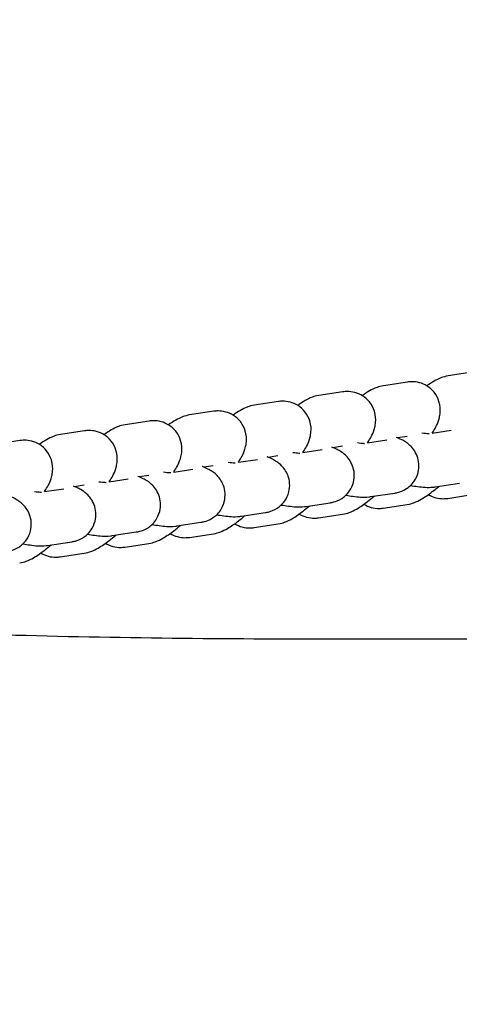
# Model space of a CAD drawing. Units: millimetres. Extents: x -17 to 8009, y 6 to 3928.
# Drawn here: x 4283 to 4332, y 1466 to 1576 of the extents above; entities that cross this region are included whole.
import ezdxf

# ---------------------------------------------------------------- set-up
doc = ezdxf.new("R2010")
doc.units = ezdxf.units.MM
doc.styles.get("Standard").update_dxf_attribs({"font": 'Square-721-BT.ttf'})
doc.dimstyles.new('OLCU', dxfattribs={"dimtxt": 300, "dimasz": 150, "dimexe": 0.18, "dimexo": 0.0625, "dimgap": 50, "dimtad": 1, "dimdec": 0, "dimlfac": 0.1, "dimrnd": 5, "dimzin": 0, "dimdsep": 46, "dimtxsty": 'Standard', "dimcen": 0.09, "dimse1": 1, "dimse2": 1, "dimadec": 0, "dimazin": 0, "dimtfac": 1, "dimtdec": 0, "dimtofl": 0, "dimtmove": 0, "dimatfit": 3, "dimfxl": 1, "dimtolj": 1, "dimtzin": 0, "dimarcsym": 0})

# ---------------------------------------------------------------- blocks, each defined once
blk = doc.blocks.new('*D16')
at = {"color": 0, "lineweight": -2, "transparency": 16777216}
blk.add_line((208.36, 3526.17), (208.36, 85.94), dxfattribs=at)
at = {"color": 0, "transparency": 16777216}
for points in [[(195.02, 3526.17), (221.69, 3526.17), (208.36, 3606.17)], [(195.02, 85.94), (221.69, 85.94), (208.36, 5.94)]]:
    blk.add_solid(points, dxfattribs=at)
at = {"layer": 'Defpoints', "color": 0, "transparency": 16777216}
for p in [(4723.14, 3606.17), (208.36, 5.94), (4723.14, 5.94)]:
    blk.add_point(p, dxfattribs=at)
at = {"color": 0, "transparency": 16777216, "insert": (81.44, 1806.06), "char_height": 150, "attachment_point": 5, "rotation": 90}
blk.add_mtext('\\A1;360', dxfattribs=at)

msp = doc.modelspace()

# ---------------------------------------------------------------- linework, layer by layer
for p, q in [((4333.53, 1536.2), (4330.84, 1535.79)), ((4326.31, 1535.11), (4323.62, 1534.7)), ((4319.08, 1534.02), (4316.39, 1533.61)), ((4311.86, 1532.93), (4309.17, 1532.52)), ((4304.64, 1531.84), (4301.94, 1531.43)), ((4297.41, 1530.75), (4294.72, 1530.34)), ((4290.19, 1529.66), (4287.5, 1529.25)), ((4326.25, 1529.03), (4325.19, 1528.87)), ((4329.06, 1529.41), (4331.2, 1529.74)), ((4282.97, 1528.57), (4280.27, 1528.16)), ((4319.03, 1527.94), (4317.97, 1527.78)), ((4321.83, 1528.32), (4323.98, 1528.65)), ((4311.81, 1526.85), (4310.74, 1526.69)), ((4314.61, 1527.23), (4316.76, 1527.56)), ((4304.58, 1525.76), (4303.52, 1525.6)), ((4307.39, 1526.15), (4309.53, 1526.47)), ((4297.36, 1524.67), (4296.3, 1524.51)), ((4300.16, 1525.06), (4302.31, 1525.38)), ((4290.14, 1523.58), (4289.07, 1523.42)), ((4292.94, 1523.97), (4295.08, 1524.29)), ((4329.4, 1523.4), (4332.1, 1523.8)), ((4285.72, 1522.88), (4287.86, 1523.2)), ((4322.18, 1522.31), (4324.87, 1522.71)), ((4330.81, 1522.12), (4333.5, 1522.53)), ((4314.96, 1521.22), (4317.65, 1521.63)), ((4323.59, 1521.03), (4326.28, 1521.44)), ((4307.73, 1520.13), (4310.43, 1520.54)), ((4316.36, 1519.94), (4319.05, 1520.35)), ((4300.51, 1519.04), (4303.2, 1519.45)), ((4309.14, 1518.85), (4311.83, 1519.26)), ((4293.29, 1517.95), (4295.98, 1518.36)), ((4301.91, 1517.76), (4304.61, 1518.17)), ((4286.06, 1516.86), (4288.76, 1517.27)), ((4294.69, 1516.67), (4297.38, 1517.08)), ((4287.47, 1515.58), (4290.16, 1515.99))]:
    msp.add_line(p, q)
for points, knots in [([(4330.84, 1535.79), (4330.53, 1535.75), (4330.31, 1535.68), (4329.77, 1535.48), (4329.53, 1535.35), (4329.01, 1535.05), (4328.74, 1534.87), (4328.47, 1534.68)], [4.712389, 4.712389, 4.712389, 4.712389, 4.8078817, 4.8078817, 4.980524, 4.980524, 5.1864901, 5.1864901, 5.1864901, 5.1864901]), ([(4323.62, 1534.7), (4323.31, 1534.66), (4323.09, 1534.59), (4322.55, 1534.39), (4322.3, 1534.26), (4321.78, 1533.96), (4321.52, 1533.79), (4321.25, 1533.59)], [4.712389, 4.712389, 4.712389, 4.712389, 4.8078817, 4.8078817, 4.980524, 4.980524, 5.1864901, 5.1864901, 5.1864901, 5.1864901]), ([(4329.06, 1529.41), (4329.1, 1529.48), (4329.15, 1529.56), (4329.45, 1530.05), (4329.68, 1530.39), (4329.91, 1531.32), (4329.94, 1531.5), (4329.98, 1532.03), (4329.98, 1532.43), (4329.72, 1533.27), (4329.55, 1533.64), (4329.07, 1534.24), (4328.8, 1534.48), (4328.22, 1534.84), (4327.92, 1534.96), (4327.33, 1535.12), (4327.04, 1535.15), (4326.61, 1535.15), (4326.45, 1535.13), (4326.31, 1535.11)], [3.9416092, 3.9416092, 3.9416092, 3.9416092, 3.9949247, 3.9949247, 4.309084, 4.309084, 4.3720617, 4.3720617, 4.4612269, 4.4612269, 4.5179555, 4.5179555, 4.5637643, 4.5637643, 4.6106901, 4.6106901, 4.6677434, 4.6677434, 4.712389, 4.712389, 4.712389, 4.712389]), ([(4316.39, 1533.61), (4316.09, 1533.57), (4315.86, 1533.5), (4315.33, 1533.3), (4315.08, 1533.17), (4314.56, 1532.87), (4314.3, 1532.7), (4314.03, 1532.5)], [4.712389, 4.712389, 4.712389, 4.712389, 4.8078817, 4.8078817, 4.980524, 4.980524, 5.1864901, 5.1864901, 5.1864901, 5.1864901]), ([(4321.84, 1528.32), (4321.88, 1528.4), (4321.92, 1528.47), (4322.22, 1528.96), (4322.46, 1529.3), (4322.68, 1530.23), (4322.72, 1530.41), (4322.76, 1530.94), (4322.76, 1531.34), (4322.5, 1532.18), (4322.32, 1532.55), (4321.84, 1533.15), (4321.57, 1533.39), (4321, 1533.75), (4320.7, 1533.87), (4320.1, 1534.03), (4319.82, 1534.06), (4319.39, 1534.06), (4319.23, 1534.04), (4319.08, 1534.02)], [3.9416092, 3.9416092, 3.9416092, 3.9416092, 3.9949247, 3.9949247, 4.309084, 4.309084, 4.3720617, 4.3720617, 4.4612269, 4.4612269, 4.5179555, 4.5179555, 4.5637643, 4.5637643, 4.6106901, 4.6106901, 4.6677434, 4.6677434, 4.712389, 4.712389, 4.712389, 4.712389]), ([(4309.17, 1532.52), (4308.86, 1532.48), (4308.64, 1532.41), (4308.1, 1532.21), (4307.86, 1532.08), (4307.33, 1531.78), (4307.07, 1531.61), (4306.8, 1531.41)], [4.712389, 4.712389, 4.712389, 4.712389, 4.8078817, 4.8078817, 4.980524, 4.980524, 5.1864901, 5.1864901, 5.1864901, 5.1864901]), ([(4314.61, 1527.23), (4314.66, 1527.31), (4314.7, 1527.38), (4315, 1527.87), (4315.24, 1528.21), (4315.46, 1529.14), (4315.49, 1529.32), (4315.54, 1529.85), (4315.54, 1530.25), (4315.28, 1531.09), (4315.1, 1531.46), (4314.62, 1532.06), (4314.35, 1532.3), (4313.78, 1532.66), (4313.48, 1532.78), (4312.88, 1532.94), (4312.59, 1532.97), (4312.16, 1532.97), (4312, 1532.95), (4311.86, 1532.93)], [3.9416092, 3.9416092, 3.9416092, 3.9416092, 3.9949247, 3.9949247, 4.309084, 4.309084, 4.3720617, 4.3720617, 4.4612269, 4.4612269, 4.5179555, 4.5179555, 4.5637643, 4.5637643, 4.6106901, 4.6106901, 4.6677434, 4.6677434, 4.712389, 4.712389, 4.712389, 4.712389]), ([(4301.94, 1531.43), (4301.64, 1531.39), (4301.42, 1531.32), (4300.88, 1531.12), (4300.63, 1530.99), (4300.11, 1530.69), (4299.85, 1530.52), (4299.58, 1530.32)], [4.712389, 4.712389, 4.712389, 4.712389, 4.8078817, 4.8078817, 4.980524, 4.980524, 5.1864901, 5.1864901, 5.1864901, 5.1864901]), ([(4307.39, 1526.15), (4307.43, 1526.22), (4307.48, 1526.29), (4307.78, 1526.78), (4308.01, 1527.12), (4308.24, 1528.05), (4308.27, 1528.23), (4308.31, 1528.76), (4308.31, 1529.17), (4308.05, 1530), (4307.88, 1530.37), (4307.4, 1530.97), (4307.13, 1531.21), (4306.55, 1531.57), (4306.25, 1531.69), (4305.65, 1531.85), (4305.37, 1531.88), (4304.94, 1531.88), (4304.78, 1531.86), (4304.64, 1531.84)], [3.9416092, 3.9416092, 3.9416092, 3.9416092, 3.9949247, 3.9949247, 4.309084, 4.309084, 4.3720617, 4.3720617, 4.4612269, 4.4612269, 4.5179555, 4.5179555, 4.5637643, 4.5637643, 4.6106901, 4.6106901, 4.6677434, 4.6677434, 4.712389, 4.712389, 4.712389, 4.712389]), ([(4294.72, 1530.34), (4294.42, 1530.3), (4294.19, 1530.23), (4293.66, 1530.03), (4293.41, 1529.9), (4292.89, 1529.6), (4292.63, 1529.43), (4292.36, 1529.23)], [4.712389, 4.712389, 4.712389, 4.712389, 4.8078817, 4.8078817, 4.980524, 4.980524, 5.1864901, 5.1864901, 5.1864901, 5.1864901]), ([(4300.16, 1525.06), (4300.21, 1525.13), (4300.25, 1525.2), (4300.55, 1525.69), (4300.79, 1526.03), (4301.01, 1526.96), (4301.05, 1527.14), (4301.09, 1527.67), (4301.09, 1528.08), (4300.83, 1528.91), (4300.65, 1529.28), (4300.17, 1529.88), (4299.9, 1530.12), (4299.33, 1530.48), (4299.03, 1530.6), (4298.43, 1530.77), (4298.15, 1530.79), (4297.72, 1530.79), (4297.56, 1530.77), (4297.41, 1530.75)], [3.9416092, 3.9416092, 3.9416092, 3.9416092, 3.9949247, 3.9949247, 4.309084, 4.309084, 4.3720617, 4.3720617, 4.4612269, 4.4612269, 4.5179555, 4.5179555, 4.5637643, 4.5637643, 4.6106901, 4.6106901, 4.6677434, 4.6677434, 4.712389, 4.712389, 4.712389, 4.712389]), ([(4287.5, 1529.25), (4287.19, 1529.21), (4286.97, 1529.14), (4286.43, 1528.94), (4286.19, 1528.81), (4285.66, 1528.51), (4285.4, 1528.34), (4285.13, 1528.14)], [4.712389, 4.712389, 4.712389, 4.712389, 4.8078817, 4.8078817, 4.980524, 4.980524, 5.1864901, 5.1864901, 5.1864901, 5.1864901]), ([(4292.94, 1523.97), (4292.99, 1524.04), (4293.03, 1524.11), (4293.33, 1524.6), (4293.57, 1524.94), (4293.79, 1525.87), (4293.82, 1526.05), (4293.86, 1526.58), (4293.86, 1526.99), (4293.6, 1527.82), (4293.43, 1528.19), (4292.95, 1528.79), (4292.68, 1529.03), (4292.11, 1529.39), (4291.81, 1529.51), (4291.21, 1529.68), (4290.92, 1529.7), (4290.49, 1529.7), (4290.33, 1529.68), (4290.19, 1529.66)], [3.9416092, 3.9416092, 3.9416092, 3.9416092, 3.9949247, 3.9949247, 4.309084, 4.309084, 4.3720617, 4.3720617, 4.4612269, 4.4612269, 4.5179555, 4.5179555, 4.5637643, 4.5637643, 4.6106901, 4.6106901, 4.6677434, 4.6677434, 4.712389, 4.712389, 4.712389, 4.712389]), ([(4324.87, 1522.71), (4324.99, 1522.73), (4325.12, 1522.76), (4325.5, 1522.86), (4325.78, 1522.94), (4326.44, 1523.37), (4326.76, 1523.62), (4327.23, 1524.31), (4327.39, 1524.65), (4327.57, 1525.33), (4327.59, 1525.66), (4327.55, 1526.29), (4327.48, 1526.58), (4327.28, 1527.12), (4327.14, 1527.35), (4326.85, 1527.77), (4326.7, 1527.92), (4326.4, 1528.2), (4326.26, 1528.3), (4325.95, 1528.51), (4325.8, 1528.59), (4325.44, 1528.77), (4325.25, 1528.85), (4325.05, 1528.93)], [1.5707963, 1.5707963, 1.5707963, 1.5707963, 1.6249081, 1.6249081, 1.6981824, 1.6981824, 1.7453733, 1.7453733, 1.7762819, 1.7762819, 1.8031848, 1.8031848, 1.8324039, 1.8324039, 1.8697135, 1.8697135, 1.9212094, 1.9212094, 1.9903201, 1.9903201, 2.1029803, 2.1029803, 2.2650797, 2.2650797, 2.2650797, 2.2650797]), ([(4325.08, 1528.93), (4325.08, 1528.93), (4325.08, 1528.93), (4325.08, 1528.93), (4325.07, 1528.93), (4325.06, 1528.92)], [4.93200688, 4.93200688, 4.93200688, 4.93200688, 4.93228302, 4.93228302, 4.98011381, 4.98011381, 4.98011381, 4.98011381]), ([(4327.92, 1529.43), (4328.21, 1529.39), (4328.44, 1529.37), (4328.64, 1529.35), (4328.68, 1529.35), (4328.71, 1529.35), (4328.72, 1529.35), (4328.72, 1529.35)], [7.3333761, 7.3333761, 7.3333761, 7.3333761, 7.5808201, 7.5808201, 7.671841, 7.671841, 7.7196329, 7.7196329, 7.7196329, 7.7196329]), ([(4285.72, 1522.88), (4285.76, 1522.95), (4285.81, 1523.02), (4286.11, 1523.51), (4286.34, 1523.85), (4286.57, 1524.78), (4286.6, 1524.96), (4286.64, 1525.49), (4286.64, 1525.9), (4286.38, 1526.73), (4286.2, 1527.1), (4285.73, 1527.7), (4285.46, 1527.94), (4284.88, 1528.3), (4284.58, 1528.42), (4283.98, 1528.59), (4283.7, 1528.61), (4283.27, 1528.61), (4283.11, 1528.59), (4282.97, 1528.57)], [3.9416092, 3.9416092, 3.9416092, 3.9416092, 3.9949247, 3.9949247, 4.309084, 4.309084, 4.3720617, 4.3720617, 4.4612269, 4.4612269, 4.5179555, 4.5179555, 4.5637643, 4.5637643, 4.6106901, 4.6106901, 4.6677434, 4.6677434, 4.712389, 4.712389, 4.712389, 4.712389]), ([(4317.65, 1521.63), (4317.76, 1521.64), (4317.89, 1521.67), (4318.28, 1521.77), (4318.56, 1521.85), (4319.22, 1522.28), (4319.53, 1522.53), (4320, 1523.22), (4320.17, 1523.56), (4320.34, 1524.24), (4320.37, 1524.57), (4320.33, 1525.2), (4320.25, 1525.49), (4320.05, 1526.04), (4319.92, 1526.26), (4319.63, 1526.68), (4319.48, 1526.83), (4319.18, 1527.11), (4319.04, 1527.21), (4318.73, 1527.42), (4318.57, 1527.5), (4318.22, 1527.68), (4318.03, 1527.76), (4317.83, 1527.84)], [1.5707963, 1.5707963, 1.5707963, 1.5707963, 1.6249081, 1.6249081, 1.6981824, 1.6981824, 1.7453733, 1.7453733, 1.7762819, 1.7762819, 1.8031848, 1.8031848, 1.8324039, 1.8324039, 1.8697135, 1.8697135, 1.9212094, 1.9212094, 1.9903201, 1.9903201, 2.1029803, 2.1029803, 2.2650797, 2.2650797, 2.2650797, 2.2650797]), ([(4317.85, 1527.84), (4317.85, 1527.84), (4317.85, 1527.84), (4317.85, 1527.84), (4317.85, 1527.84), (4317.84, 1527.84)], [4.93200688, 4.93200688, 4.93200688, 4.93200688, 4.93228302, 4.93228302, 4.98011381, 4.98011381, 4.98011381, 4.98011381]), ([(4320.7, 1528.34), (4320.99, 1528.3), (4321.22, 1528.28), (4321.41, 1528.26), (4321.45, 1528.26), (4321.49, 1528.26), (4321.49, 1528.26), (4321.49, 1528.26)], [7.3333761, 7.3333761, 7.3333761, 7.3333761, 7.5808201, 7.5808201, 7.671841, 7.671841, 7.7196329, 7.7196329, 7.7196329, 7.7196329]), ([(4310.43, 1520.54), (4310.54, 1520.55), (4310.67, 1520.58), (4311.05, 1520.68), (4311.34, 1520.76), (4311.99, 1521.19), (4312.31, 1521.44), (4312.78, 1522.13), (4312.94, 1522.47), (4313.12, 1523.15), (4313.14, 1523.49), (4313.1, 1524.11), (4313.03, 1524.4), (4312.83, 1524.95), (4312.7, 1525.17), (4312.4, 1525.59), (4312.25, 1525.74), (4311.95, 1526.02), (4311.82, 1526.12), (4311.5, 1526.33), (4311.35, 1526.41), (4311, 1526.59), (4310.81, 1526.67), (4310.61, 1526.75)], [1.5707963, 1.5707963, 1.5707963, 1.5707963, 1.6249081, 1.6249081, 1.6981824, 1.6981824, 1.7453733, 1.7453733, 1.7762819, 1.7762819, 1.8031848, 1.8031848, 1.8324039, 1.8324039, 1.8697135, 1.8697135, 1.9212094, 1.9212094, 1.9903201, 1.9903201, 2.1029803, 2.1029803, 2.2650797, 2.2650797, 2.2650797, 2.2650797]), ([(4310.63, 1526.75), (4310.63, 1526.75), (4310.63, 1526.75), (4310.63, 1526.75), (4310.62, 1526.75), (4310.61, 1526.75)], [4.93200688, 4.93200688, 4.93200688, 4.93200688, 4.93228302, 4.93228302, 4.98011381, 4.98011381, 4.98011381, 4.98011381]), ([(4313.48, 1527.25), (4313.76, 1527.21), (4314, 1527.19), (4314.19, 1527.17), (4314.23, 1527.17), (4314.26, 1527.17), (4314.27, 1527.17), (4314.27, 1527.17)], [7.3333761, 7.3333761, 7.3333761, 7.3333761, 7.5808201, 7.5808201, 7.671841, 7.671841, 7.7196329, 7.7196329, 7.7196329, 7.7196329]), ([(4303.2, 1519.45), (4303.32, 1519.46), (4303.45, 1519.49), (4303.83, 1519.59), (4304.11, 1519.67), (4304.77, 1520.1), (4305.09, 1520.35), (4305.56, 1521.04), (4305.72, 1521.38), (4305.89, 1522.06), (4305.92, 1522.4), (4305.88, 1523.03), (4305.81, 1523.31), (4305.61, 1523.86), (4305.47, 1524.08), (4305.18, 1524.5), (4305.03, 1524.65), (4304.73, 1524.93), (4304.59, 1525.03), (4304.28, 1525.24), (4304.13, 1525.32), (4303.77, 1525.5), (4303.58, 1525.58), (4303.38, 1525.66)], [1.5707963, 1.5707963, 1.5707963, 1.5707963, 1.6249081, 1.6249081, 1.6981824, 1.6981824, 1.7453733, 1.7453733, 1.7762819, 1.7762819, 1.8031848, 1.8031848, 1.8324039, 1.8324039, 1.8697135, 1.8697135, 1.9212094, 1.9212094, 1.9903201, 1.9903201, 2.1029803, 2.1029803, 2.2650797, 2.2650797, 2.2650797, 2.2650797]), ([(4303.41, 1525.66), (4303.41, 1525.66), (4303.41, 1525.66), (4303.41, 1525.66), (4303.4, 1525.66), (4303.39, 1525.66)], [4.93200688, 4.93200688, 4.93200688, 4.93200688, 4.93228302, 4.93228302, 4.98011381, 4.98011381, 4.98011381, 4.98011381]), ([(4306.25, 1526.16), (4306.54, 1526.12), (4306.77, 1526.1), (4306.97, 1526.08), (4307.01, 1526.08), (4307.04, 1526.08), (4307.05, 1526.08), (4307.05, 1526.08)], [7.3333761, 7.3333761, 7.3333761, 7.3333761, 7.5808201, 7.5808201, 7.671841, 7.671841, 7.7196329, 7.7196329, 7.7196329, 7.7196329]), ([(4295.98, 1518.36), (4296.09, 1518.37), (4296.22, 1518.4), (4296.61, 1518.5), (4296.89, 1518.58), (4297.55, 1519.01), (4297.86, 1519.27), (4298.33, 1519.95), (4298.5, 1520.29), (4298.67, 1520.97), (4298.7, 1521.31), (4298.65, 1521.94), (4298.58, 1522.22), (4298.38, 1522.77), (4298.25, 1522.99), (4297.96, 1523.41), (4297.81, 1523.56), (4297.51, 1523.84), (4297.37, 1523.94), (4297.05, 1524.15), (4296.9, 1524.23), (4296.55, 1524.41), (4296.36, 1524.49), (4296.16, 1524.57)], [1.5707963, 1.5707963, 1.5707963, 1.5707963, 1.6249081, 1.6249081, 1.6981824, 1.6981824, 1.7453733, 1.7453733, 1.7762819, 1.7762819, 1.8031848, 1.8031848, 1.8324039, 1.8324039, 1.8697135, 1.8697135, 1.9212094, 1.9212094, 1.9903201, 1.9903201, 2.1029803, 2.1029803, 2.2650797, 2.2650797, 2.2650797, 2.2650797]), ([(4296.18, 1524.57), (4296.18, 1524.57), (4296.18, 1524.57), (4296.18, 1524.57), (4296.18, 1524.57), (4296.17, 1524.57)], [4.93200688, 4.93200688, 4.93200688, 4.93200688, 4.93228302, 4.93228302, 4.98011381, 4.98011381, 4.98011381, 4.98011381]), ([(4299.03, 1525.07), (4299.32, 1525.03), (4299.55, 1525.01), (4299.74, 1524.99), (4299.78, 1524.99), (4299.82, 1524.99), (4299.82, 1524.99), (4299.82, 1524.99)], [7.3333761, 7.3333761, 7.3333761, 7.3333761, 7.5808201, 7.5808201, 7.671841, 7.671841, 7.7196329, 7.7196329, 7.7196329, 7.7196329]), ([(4288.76, 1517.27), (4288.87, 1517.28), (4289, 1517.31), (4289.38, 1517.41), (4289.67, 1517.5), (4290.32, 1517.92), (4290.64, 1518.18), (4291.11, 1518.86), (4291.27, 1519.2), (4291.45, 1519.88), (4291.47, 1520.22), (4291.43, 1520.85), (4291.36, 1521.14), (4291.16, 1521.68), (4291.03, 1521.9), (4290.73, 1522.32), (4290.58, 1522.47), (4290.28, 1522.75), (4290.15, 1522.85), (4289.83, 1523.06), (4289.68, 1523.14), (4289.33, 1523.32), (4289.14, 1523.4), (4288.94, 1523.48)], [1.5707963, 1.5707963, 1.5707963, 1.5707963, 1.6249081, 1.6249081, 1.6981824, 1.6981824, 1.7453733, 1.7453733, 1.7762819, 1.7762819, 1.8031848, 1.8031848, 1.8324039, 1.8324039, 1.8697135, 1.8697135, 1.9212094, 1.9212094, 1.9903201, 1.9903201, 2.1029803, 2.1029803, 2.2650797, 2.2650797, 2.2650797, 2.2650797]), ([(4288.96, 1523.49), (4288.96, 1523.49), (4288.96, 1523.49), (4288.96, 1523.49), (4288.95, 1523.48), (4288.94, 1523.48)], [4.93200688, 4.93200688, 4.93200688, 4.93200688, 4.93228302, 4.93228302, 4.98011381, 4.98011381, 4.98011381, 4.98011381]), ([(4291.8, 1523.98), (4292.09, 1523.94), (4292.33, 1523.92), (4292.52, 1523.91), (4292.56, 1523.9), (4292.59, 1523.9), (4292.6, 1523.9), (4292.6, 1523.9)], [7.3333761, 7.3333761, 7.3333761, 7.3333761, 7.5808201, 7.5808201, 7.671841, 7.671841, 7.7196329, 7.7196329, 7.7196329, 7.7196329]), ([(4326.28, 1521.44), (4326.58, 1521.48), (4326.81, 1521.55), (4327.34, 1521.75), (4327.59, 1521.88), (4328.26, 1522.27), (4328.65, 1522.54), (4329.31, 1523.05), (4329.55, 1523.25), (4329.8, 1523.46)], [1.5707963, 1.5707963, 1.5707963, 1.5707963, 1.666289, 1.666289, 1.8389314, 1.8389314, 2.1530906, 2.1530906, 2.3287034, 2.3287034, 2.3287034, 2.3287034]), ([(4326.63, 1523.55), (4326.91, 1523.51), (4327.18, 1523.47), (4328.05, 1523.37), (4328.45, 1523.29), (4329.29, 1523.38), (4329.35, 1523.39), (4329.4, 1523.4)], [7.2280482, 7.2280482, 7.2280482, 7.2280482, 7.4007237, 7.4007237, 7.8261027, 7.8261027, 7.8539816, 7.8539816, 7.8539816, 7.8539816]), ([(4281.53, 1516.18), (4281.65, 1516.19), (4281.78, 1516.22), (4282.16, 1516.32), (4282.44, 1516.41), (4283.1, 1516.83), (4283.41, 1517.09), (4283.89, 1517.77), (4284.05, 1518.11), (4284.22, 1518.79), (4284.25, 1519.13), (4284.21, 1519.76), (4284.13, 1520.05), (4283.94, 1520.59), (4283.8, 1520.81), (4283.51, 1521.23), (4283.36, 1521.38), (4283.06, 1521.66), (4282.92, 1521.76), (4282.61, 1521.97), (4282.46, 1522.05), (4282.1, 1522.23), (4281.91, 1522.31), (4281.71, 1522.39)], [1.5707963, 1.5707963, 1.5707963, 1.5707963, 1.6249081, 1.6249081, 1.6981824, 1.6981824, 1.7453733, 1.7453733, 1.7762819, 1.7762819, 1.8031848, 1.8031848, 1.8324039, 1.8324039, 1.8697135, 1.8697135, 1.9212094, 1.9212094, 1.9903201, 1.9903201, 2.1029803, 2.1029803, 2.2650797, 2.2650797, 2.2650797, 2.2650797]), ([(4284.58, 1522.89), (4284.87, 1522.85), (4285.1, 1522.83), (4285.3, 1522.82), (4285.34, 1522.81), (4285.37, 1522.81), (4285.37, 1522.81), (4285.37, 1522.81)], [7.3333761, 7.3333761, 7.3333761, 7.3333761, 7.5808201, 7.5808201, 7.671841, 7.671841, 7.7196329, 7.7196329, 7.7196329, 7.7196329]), ([(4319.05, 1520.35), (4319.36, 1520.39), (4319.58, 1520.46), (4320.12, 1520.66), (4320.37, 1520.79), (4321.04, 1521.18), (4321.43, 1521.45), (4322.08, 1521.96), (4322.33, 1522.16), (4322.57, 1522.37)], [1.5707963, 1.5707963, 1.5707963, 1.5707963, 1.666289, 1.666289, 1.8389314, 1.8389314, 2.1530906, 2.1530906, 2.3287034, 2.3287034, 2.3287034, 2.3287034]), ([(4319.4, 1522.46), (4319.69, 1522.42), (4319.95, 1522.38), (4320.83, 1522.28), (4321.23, 1522.2), (4322.07, 1522.29), (4322.12, 1522.3), (4322.18, 1522.31)], [7.2280482, 7.2280482, 7.2280482, 7.2280482, 7.4007237, 7.4007237, 7.8261027, 7.8261027, 7.8539816, 7.8539816, 7.8539816, 7.8539816]), ([(4328.64, 1522.55), (4328.92, 1522.38), (4329.2, 1522.26), (4329.79, 1522.11), (4330.08, 1522.08), (4330.5, 1522.08), (4330.67, 1522.1), (4330.81, 1522.12)], [7.7074351, 7.7074351, 7.7074351, 7.7074351, 7.7522827, 7.7522827, 7.809336, 7.809336, 7.8539816, 7.8539816, 7.8539816, 7.8539816]), ([(4311.83, 1519.26), (4312.14, 1519.3), (4312.36, 1519.37), (4312.89, 1519.57), (4313.14, 1519.7), (4313.81, 1520.09), (4314.2, 1520.36), (4314.86, 1520.87), (4315.1, 1521.07), (4315.35, 1521.28)], [1.5707963, 1.5707963, 1.5707963, 1.5707963, 1.666289, 1.666289, 1.8389314, 1.8389314, 2.1530906, 2.1530906, 2.3287034, 2.3287034, 2.3287034, 2.3287034]), ([(4312.18, 1521.37), (4312.46, 1521.33), (4312.73, 1521.29), (4313.61, 1521.19), (4314, 1521.11), (4314.84, 1521.2), (4314.9, 1521.21), (4314.96, 1521.22)], [7.2280482, 7.2280482, 7.2280482, 7.2280482, 7.4007237, 7.4007237, 7.8261027, 7.8261027, 7.8539816, 7.8539816, 7.8539816, 7.8539816]), ([(4321.42, 1521.46), (4321.7, 1521.29), (4321.98, 1521.17), (4322.57, 1521.02), (4322.85, 1520.99), (4323.28, 1520.99), (4323.44, 1521.01), (4323.59, 1521.03)], [7.7074351, 7.7074351, 7.7074351, 7.7074351, 7.7522827, 7.7522827, 7.809336, 7.809336, 7.8539816, 7.8539816, 7.8539816, 7.8539816]), ([(4304.61, 1518.17), (4304.91, 1518.22), (4305.13, 1518.28), (4305.67, 1518.48), (4305.92, 1518.61), (4306.59, 1519), (4306.98, 1519.27), (4307.64, 1519.78), (4307.88, 1519.98), (4308.13, 1520.19)], [1.5707963, 1.5707963, 1.5707963, 1.5707963, 1.666289, 1.666289, 1.8389314, 1.8389314, 2.1530906, 2.1530906, 2.3287034, 2.3287034, 2.3287034, 2.3287034]), ([(4304.96, 1520.28), (4305.24, 1520.24), (4305.51, 1520.2), (4306.38, 1520.1), (4306.78, 1520.02), (4307.62, 1520.11), (4307.67, 1520.12), (4307.73, 1520.13)], [7.2280482, 7.2280482, 7.2280482, 7.2280482, 7.4007237, 7.4007237, 7.8261027, 7.8261027, 7.8539816, 7.8539816, 7.8539816, 7.8539816]), ([(4314.19, 1520.37), (4314.47, 1520.2), (4314.76, 1520.09), (4315.34, 1519.93), (4315.63, 1519.9), (4316.06, 1519.9), (4316.22, 1519.92), (4316.36, 1519.94)], [7.7074351, 7.7074351, 7.7074351, 7.7074351, 7.7522827, 7.7522827, 7.809336, 7.809336, 7.8539816, 7.8539816, 7.8539816, 7.8539816]), ([(4297.38, 1517.08), (4297.69, 1517.13), (4297.91, 1517.19), (4298.45, 1517.39), (4298.69, 1517.52), (4299.37, 1517.91), (4299.76, 1518.18), (4300.41, 1518.69), (4300.65, 1518.89), (4300.9, 1519.1)], [1.5707963, 1.5707963, 1.5707963, 1.5707963, 1.666289, 1.666289, 1.8389314, 1.8389314, 2.1530906, 2.1530906, 2.3287034, 2.3287034, 2.3287034, 2.3287034]), ([(4297.73, 1519.19), (4298.02, 1519.15), (4298.28, 1519.11), (4299.16, 1519.01), (4299.56, 1518.93), (4300.4, 1519.02), (4300.45, 1519.03), (4300.51, 1519.04)], [7.2280482, 7.2280482, 7.2280482, 7.2280482, 7.4007237, 7.4007237, 7.8261027, 7.8261027, 7.8539816, 7.8539816, 7.8539816, 7.8539816]), ([(4306.97, 1519.28), (4307.25, 1519.11), (4307.53, 1519), (4308.12, 1518.84), (4308.41, 1518.81), (4308.83, 1518.82), (4309, 1518.83), (4309.14, 1518.85)], [7.7074351, 7.7074351, 7.7074351, 7.7074351, 7.7522827, 7.7522827, 7.809336, 7.809336, 7.8539816, 7.8539816, 7.8539816, 7.8539816]), ([(4290.16, 1515.99), (4290.46, 1516.04), (4290.69, 1516.11), (4291.22, 1516.3), (4291.47, 1516.43), (4292.14, 1516.82), (4292.53, 1517.1), (4293.19, 1517.6), (4293.43, 1517.8), (4293.68, 1518.01)], [1.5707963, 1.5707963, 1.5707963, 1.5707963, 1.666289, 1.666289, 1.8389314, 1.8389314, 2.1530906, 2.1530906, 2.3287034, 2.3287034, 2.3287034, 2.3287034]), ([(4290.51, 1518.1), (4290.79, 1518.06), (4291.06, 1518.02), (4291.93, 1517.92), (4292.33, 1517.84), (4293.17, 1517.93), (4293.23, 1517.94), (4293.29, 1517.95)], [7.2280482, 7.2280482, 7.2280482, 7.2280482, 7.4007237, 7.4007237, 7.8261027, 7.8261027, 7.8539816, 7.8539816, 7.8539816, 7.8539816]), ([(4299.75, 1518.19), (4300.03, 1518.02), (4300.31, 1517.91), (4300.9, 1517.75), (4301.18, 1517.72), (4301.61, 1517.73), (4301.77, 1517.74), (4301.91, 1517.76)], [7.7074351, 7.7074351, 7.7074351, 7.7074351, 7.7522827, 7.7522827, 7.809336, 7.809336, 7.8539816, 7.8539816, 7.8539816, 7.8539816]), ([(4282.94, 1514.9), (4283.24, 1514.95), (4283.46, 1515.02), (4284, 1515.21), (4284.25, 1515.34), (4284.92, 1515.73), (4285.31, 1516.01), (4285.97, 1516.51), (4286.21, 1516.71), (4286.46, 1516.92)], [1.5707963, 1.5707963, 1.5707963, 1.5707963, 1.666289, 1.666289, 1.8389314, 1.8389314, 2.1530906, 2.1530906, 2.3287034, 2.3287034, 2.3287034, 2.3287034]), ([(4283.29, 1517.02), (4283.57, 1516.97), (4283.84, 1516.94), (4284.71, 1516.83), (4285.11, 1516.75), (4285.95, 1516.84), (4286, 1516.85), (4286.06, 1516.86)], [7.2280482, 7.2280482, 7.2280482, 7.2280482, 7.4007237, 7.4007237, 7.8261027, 7.8261027, 7.8539816, 7.8539816, 7.8539816, 7.8539816]), ([(4292.52, 1517.1), (4292.8, 1516.93), (4293.09, 1516.82), (4293.67, 1516.66), (4293.96, 1516.63), (4294.39, 1516.64), (4294.55, 1516.65), (4294.69, 1516.67)], [7.7074351, 7.7074351, 7.7074351, 7.7074351, 7.7522827, 7.7522827, 7.809336, 7.809336, 7.8539816, 7.8539816, 7.8539816, 7.8539816]), ([(4285.3, 1516.01), (4285.58, 1515.84), (4285.86, 1515.73), (4286.45, 1515.57), (4286.74, 1515.54), (4287.16, 1515.55), (4287.32, 1515.56), (4287.47, 1515.58)], [7.7074351, 7.7074351, 7.7074351, 7.7074351, 7.7522827, 7.7522827, 7.809336, 7.809336, 7.8539816, 7.8539816, 7.8539816, 7.8539816]), ([(4315.87, 1506.39), (4303.98, 1506.39), (4291.53, 1506.52), (4268.9, 1507.23), (4258.7, 1507.71), (4248.53, 1508.37)], [0, 0, 0, 0, 3.833624, 3.833624, 6.890397, 6.890397, 6.890397, 6.890397]), ([(4396.58, 1506.39), (4393.58, 1506.39), (4389.24, 1506.39), (4378.42, 1506.39), (4371.81, 1506.39), (4357.09, 1506.39), (4348.8, 1506.39), (4332.36, 1506.39), (4324.12, 1506.39), (4315.87, 1506.39)], [0, 0, 0, 0, 2.756978, 2.756978, 5.522325, 5.522325, 8.287563, 8.287563, 10.772234, 10.772234, 10.772234, 10.772234])]:
    msp.add_open_spline(points, degree=3, knots=knots)

# ---------------------------------------------------------------- dimensions: what is measured, and where the dimension line sits
dim = msp.add_linear_dim(base=(208.36, 5.94), p1=(4723.14, 3606.17), p2=(4723.14, 5.94), angle=90, text='360', dimstyle='OLCU', override={"dimtxt": 150, "dimasz": 80})
dim.commit()
dim.dimension.update_dxf_attribs({"geometry": '*D16', "text_midpoint": (81.44, 1806.06)})

doc.saveas('drawing.dxf')
